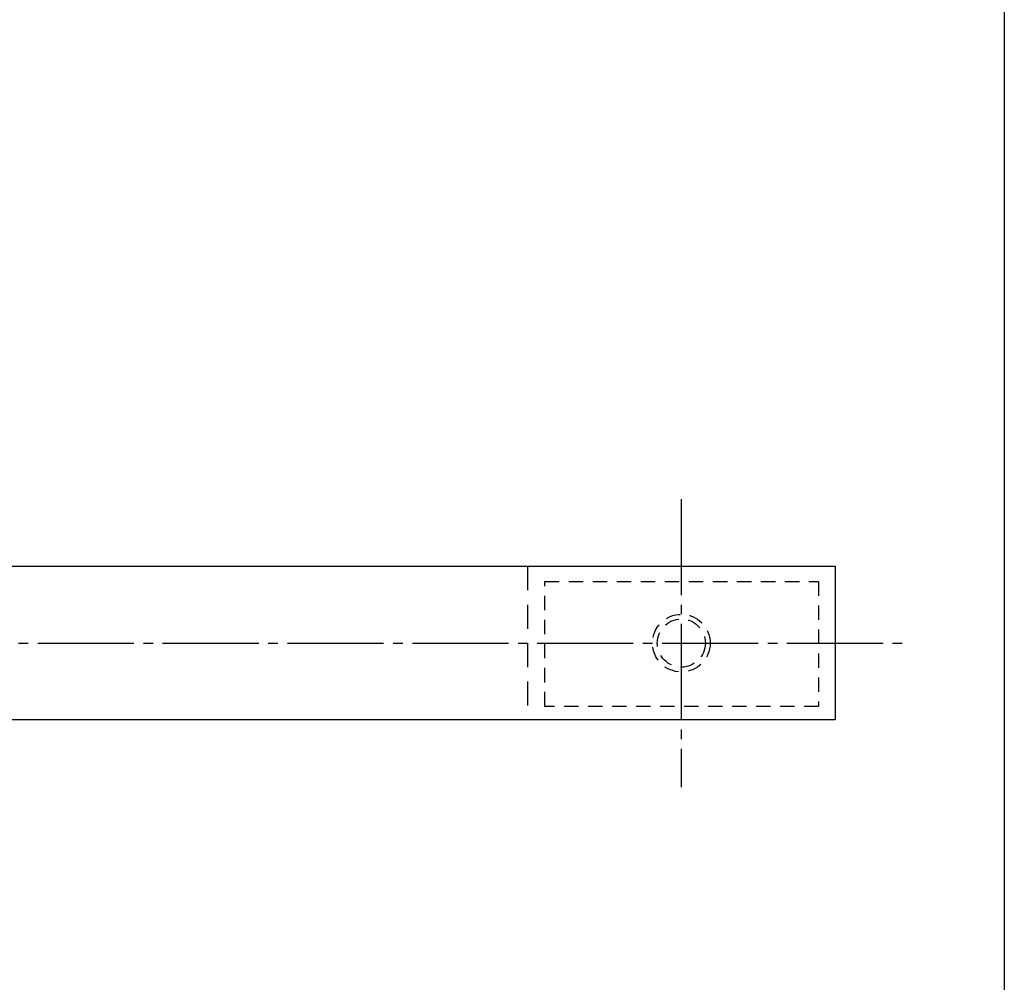
# Model space of a CAD drawing. Units: inches. Extents: x -420 to 388, y 777 to 1337.
# Drawn here: x 284 to 387, y 878 to 978 of the extents above; entities that cross this region are included whole.
import ezdxf

# ---------------------------------------------------------------- set-up
doc = ezdxf.new("R2010")
doc.units = ezdxf.units.IN
doc.header["$MEASUREMENT"] = 0
for name, pattern in [('CENS', [13, 10, -1, 1, -1]), ('HIDL', [4, 2.5, -1.5]), ('HIDS', [2.5, 1.5, -1])]:
    doc.linetypes.add(name, pattern=pattern)
for name, color, linetype in [('02-実線-1', 7, 'Continuous'), ('04-破線-1', 5, 'HIDS'), ('06-中心線', 1, 'CENS'), ('11-ﾈｼﾞ関連', 7, 'Continuous'), ('図枠', 7, 'Continuous')]:
    doc.layers.add(name, color=color, linetype=linetype)

msp = doc.modelspace()

# ---------------------------------------------------------------- linework, layer by layer
at = {"layer": '02-実線-1', "color": 7, "linetype": 'Continuous'}
for p, q in [((-331.084, 920.875), (368.916, 920.875)), ((368.916, 920.875), (368.916, 904.875)), ((368.916, 904.875), (-331.084, 904.875))]:
    msp.add_line(p, q, dxfattribs=at)
at = {"layer": '04-破線-1', "color": 5, "linetype": 'HIDL'}
msp.add_line((336.916, 920.875), (336.916, 904.875), dxfattribs=at)
at = {"layer": '04-破線-1', "color": 5, "linetype": 'HIDS'}
msp.add_lwpolyline([(338.706, 919.291), (367.206, 919.291), (367.206, 906.291), (338.706, 906.291)], close=True, dxfattribs=at)
at = {"layer": '06-中心線', "color": 1, "linetype": 'CENS'}
for p, q in [((352.916, 927.875), (352.916, 897.875)), ((-338.084, 912.875), (375.916, 912.875))]:
    msp.add_line(p, q, dxfattribs=at)
at = {"layer": '11-ﾈｼﾞ関連', "color": 5, "linetype": 'HIDS'}
for radius in [3, 2.5]:
    msp.add_circle((352.916, 912.875), radius, dxfattribs=at)
at = {"layer": '図枠'}
msp.add_lwpolyline([(-420.462, 1337.368), (386.538, 1337.368), (386.538, 777.368), (-420.462, 777.368)], close=True, dxfattribs=at)

doc.saveas('drawing.dxf')
